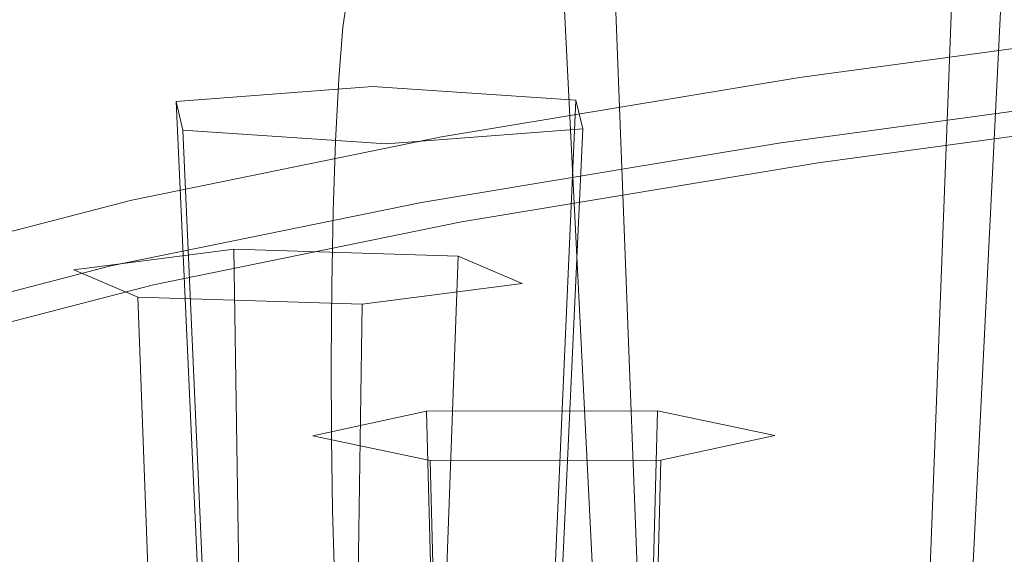
# Model space of a CAD drawing. Extents: x -125 to 104, y -105 to 0.
# Drawn here: x 8 to 16, y -92 to -88 of the extents above; entities that cross this region are included whole.
import ezdxf

# ---------------------------------------------------------------- set-up
doc = ezdxf.new("R2010")
doc.units = 0
doc.header["$LTSCALE"] = 500
doc.header["$MEASUREMENT"] = 0
for name, color, linetype in [('FERRO_CHROM', 7, 'Continuous'), ('FERRO_PRYSZNIC1', 7, 'Continuous'), ('FERRO_PRYSZNIC2', 7, 'Continuous')]:
    doc.layers.add(name, color=color, linetype=linetype)

msp = doc.modelspace()

# ---------------------------------------------------------------- linework, layer by layer
at = {"layer": 'FERRO_CHROM', "lineweight": 0}
for points, invisible_edges in [([(10.9279, -87.4059, 203.4869), (7.3232, -86.9151, 199.5516), (7.2663, -87.2804, 199.5531), (10.8759, -87.7718, 203.4937)], 7), ([(15.0955, -86.9577, 206.9275), (14.9722, -87.4505, 207.0175), (19.2519, -87.8464, 210.192), (19.3598, -87.3522, 210.0906)], 15), ([(12.0627, -87.3414, 133.7342), (9.2169, -87.8125, 137.512), (8.6554, -87.495, 137.1737), (11.5409, -87.0173, 133.3433)], 15), ([(11.0155, -87.0054, 203.4486), (10.9279, -87.4059, 203.4869), (14.8937, -87.852, 207.0639), (14.9722, -87.4505, 207.0175)], 15), ([(8.6554, -87.495, 137.1737), (6.1621, -88.0046, 141.2598), (5.5664, -87.6941, 140.9777), (8.094, -87.1775, 136.8355)], 15), ([(10.8759, -87.7718, 203.4937), (7.2663, -87.2804, 199.5531), (7.2325, -87.6674, 199.5327), (10.845, -88.1593, 203.4765)], 7), ([(15.7391, -87.2359, 130.6812), (16.2163, -87.5661, 131.1208), (13.1062, -87.9896, 134.5161), (12.5844, -87.6655, 134.1252)], 15), ([(12.0627, -87.3414, 133.7342), (12.5844, -87.6655, 134.1252), (9.7783, -88.1301, 137.8502), (9.2169, -87.8125, 137.512)], 15), ([(10.9279, -87.4059, 203.4869), (10.8759, -87.7718, 203.4937), (14.847, -88.2186, 207.0755), (14.8937, -87.852, 207.0639)], 15), ([(9.2169, -87.8125, 137.512), (6.7579, -88.3151, 141.5418), (6.1621, -88.0046, 141.2598), (8.6554, -87.495, 137.1737)], 15), ([(14.9722, -87.4505, 207.0175), (14.8937, -87.852, 207.0639), (19.183, -88.2488, 210.2456), (19.2519, -87.8464, 210.192)], 15), ([(16.2163, -87.5661, 131.1208), (16.6934, -87.8963, 131.5605), (13.628, -88.3137, 134.907), (13.1062, -87.9896, 134.5161)], 15), ([(10.821, -88.6243, 203.4427), (10.845, -88.1593, 203.4765), (7.2325, -87.6674, 199.5327), (7.2063, -88.1321, 199.4965)], 15), ([(12.5844, -87.6655, 134.1252), (13.1062, -87.9896, 134.5161), (10.3398, -88.4476, 138.1884), (9.7783, -88.1301, 137.8502)], 15), ([(10.8759, -87.7718, 203.4937), (10.845, -88.1593, 203.4765), (14.8193, -88.6064, 207.0612), (14.847, -88.2186, 207.0755)], 15), ([(17.2657, -87.8611, 132.1416), (17.2815, -87.8002, 132.1651), (14.2711, -88.2101, 135.4516), (14.2537, -88.2712, 135.4297)], 15), ([(17.2815, -87.8002, 132.1651), (17.2974, -87.7393, 132.1887), (14.2884, -88.149, 135.4736), (14.2711, -88.2101, 135.4516)], 13), ([(9.2169, -87.8125, 137.512), (9.7783, -88.1301, 137.8502), (7.3536, -88.6257, 141.8238), (6.7579, -88.3151, 141.5418)], 15), ([(17.2498, -87.922, 132.118), (17.2657, -87.8611, 132.1416), (14.2537, -88.2712, 135.4297), (14.2364, -88.3323, 135.4077)], 15), ([(14.8937, -87.852, 207.0639), (14.847, -88.2186, 207.0755), (19.1421, -88.6159, 210.2616), (19.183, -88.2488, 210.2456)], 15), ([(16.6934, -87.8963, 131.5605), (17.1706, -88.2265, 132.0002), (14.1497, -88.6378, 135.298), (13.628, -88.3137, 134.907)], 13), ([(17.234, -87.9829, 132.0944), (17.2498, -87.922, 132.118), (14.2364, -88.3323, 135.4077), (14.2191, -88.3934, 135.3858)], 15), ([(13.1062, -87.9896, 134.5161), (13.628, -88.3137, 134.907), (10.9013, -88.7651, 138.5267), (10.3398, -88.4476, 138.1884)], 15), ([(17.234, -87.9829, 132.0944), (14.2191, -88.3934, 135.3858), (14.2017, -88.4545, 135.3638), (17.2181, -88.0438, 132.0709)], 7), ([(17.2181, -88.0438, 132.0709), (14.2017, -88.4545, 135.3638), (14.1844, -88.5156, 135.3419), (17.2023, -88.1047, 132.0473)], 7), ([(10.8037, -89.146, 203.395), (10.821, -88.6243, 203.4427), (7.2063, -88.1321, 199.4965), (7.1874, -88.6536, 199.4471)], 15), ([(9.7783, -88.1301, 137.8502), (10.3398, -88.4476, 138.1884), (7.9494, -88.9362, 142.1058), (7.3536, -88.6257, 141.8238)], 15), ([(10.821, -88.6243, 203.4427), (14.7978, -89.0716, 207.0296), (14.8193, -88.6064, 207.0612), (10.845, -88.1593, 203.4765)], 7), ([(14.2711, -88.2101, 135.4516), (14.2884, -88.149, 135.4736), (11.612, -88.5921, 139.0265), (11.5933, -88.6534, 139.0063)], 13), ([(17.1864, -88.1656, 132.0237), (14.1671, -88.5767, 135.3199), (14.1497, -88.6378, 135.298), (17.1706, -88.2265, 132.0002)], 7), ([(17.2023, -88.1047, 132.0473), (14.1844, -88.5156, 135.3419), (14.1671, -88.5767, 135.3199), (17.1864, -88.1656, 132.0237)], 7), ([(14.2537, -88.2712, 135.4297), (14.2711, -88.2101, 135.4516), (11.5933, -88.6534, 139.0063), (11.5747, -88.7147, 138.9861)], 15), ([(14.847, -88.2186, 207.0755), (14.8193, -88.6064, 207.0612), (19.1179, -89.004, 210.2497), (19.1421, -88.6159, 210.2616)], 15), ([(13.628, -88.3137, 134.907), (14.1497, -88.6378, 135.298), (11.4627, -89.0826, 138.8649), (10.9013, -88.7651, 138.5267)], 13), ([(14.2364, -88.3323, 135.4077), (14.2537, -88.2712, 135.4297), (11.5747, -88.7147, 138.9861), (11.556, -88.7761, 138.9659)], 15), ([(14.2191, -88.3934, 135.3858), (14.2364, -88.3323, 135.4077), (11.556, -88.7761, 138.9659), (11.5373, -88.8374, 138.9457)], 15), ([(10.3398, -88.4476, 138.1884), (10.9013, -88.7651, 138.5267), (8.5452, -89.2467, 142.3878), (7.9494, -88.9362, 142.1058)], 15), ([(14.2017, -88.4545, 135.3638), (11.5187, -88.8987, 138.9255), (11.5, -88.96, 138.9053), (14.1844, -88.5156, 135.3419)], 15), ([(14.2191, -88.3934, 135.3858), (11.5373, -88.8374, 138.9457), (11.5187, -88.8987, 138.9255), (14.2017, -88.4545, 135.3638)], 15), ([(14.1844, -88.5156, 135.3419), (11.5, -88.96, 138.9053), (11.4814, -89.0213, 138.8851), (14.1671, -88.5767, 135.3199)], 15), ([(11.5933, -88.6534, 139.0063), (11.612, -88.5921, 139.0265), (9.2993, -89.0648, 142.8165), (9.2795, -89.1263, 142.7982)], 13), ([(14.1671, -88.5767, 135.3199), (11.4814, -89.0213, 138.8851), (11.4627, -89.0826, 138.8649), (14.1497, -88.6378, 135.298)], 15), ([(14.7978, -89.0716, 207.0296), (19.099, -89.4696, 210.2201), (19.1179, -89.004, 210.2497), (14.8193, -88.6064, 207.0612)], 15), ([(10.793, -89.7035, 203.3363), (10.8037, -89.146, 203.395), (7.1874, -88.6536, 199.4471), (7.1756, -89.211, 199.3872)], 15), ([(11.5747, -88.7147, 138.9861), (11.5933, -88.6534, 139.0063), (9.2795, -89.1263, 142.7982), (9.2597, -89.1879, 142.7799)], 15), ([(10.8037, -89.146, 203.395), (14.7823, -89.5935, 206.9836), (14.7978, -89.0716, 207.0296), (10.821, -88.6243, 203.4427)], 7), ([(11.556, -88.7761, 138.9659), (11.5747, -88.7147, 138.9861), (9.2597, -89.1879, 142.7799), (9.2399, -89.2494, 142.7616)], 15), ([(10.9013, -88.7651, 138.5267), (11.4627, -89.0826, 138.8649), (9.1409, -89.5572, 142.6699), (8.5452, -89.2467, 142.3878)], 13), ([(11.5373, -88.8374, 138.9457), (11.556, -88.7761, 138.9659), (9.2399, -89.2494, 142.7616), (9.2201, -89.311, 142.7432)], 15), ([(11.5187, -88.8987, 138.9255), (9.2003, -89.3725, 142.7249), (9.1805, -89.4341, 142.7065), (11.5, -88.96, 138.9053)], 15), ([(11.5373, -88.8374, 138.9457), (9.2201, -89.311, 142.7432), (9.2003, -89.3725, 142.7249), (11.5187, -88.8987, 138.9255)], 15), ([(7.9494, -88.9362, 142.1058), (8.5452, -89.2467, 142.3878), (6.5914, -89.7544, 146.459), (5.9672, -89.4513, 146.2363)], 15), ([(11.5, -88.96, 138.9053), (9.1805, -89.4341, 142.7065), (9.1607, -89.4956, 142.6882), (11.4814, -89.0213, 138.8851)], 15), ([(11.4814, -89.0213, 138.8851), (9.1607, -89.4956, 142.6882), (9.1409, -89.5572, 142.6699), (11.4627, -89.0826, 138.8649)], 15), ([(9.2597, -89.1879, 142.7799), (9.2795, -89.1263, 142.7982), (7.3608, -89.625, 146.7963), (7.3401, -89.6868, 146.78)], 15), ([(9.2795, -89.1263, 142.7982), (9.2993, -89.0648, 142.8165), (7.3816, -89.5632, 146.8127), (7.3608, -89.625, 146.7963)], 13), ([(14.7823, -89.5935, 206.9836), (19.0854, -89.9916, 210.1755), (19.099, -89.4696, 210.2201), (14.7978, -89.0716, 207.0296)], 15), ([(9.2399, -89.2494, 142.7616), (9.2597, -89.1879, 142.7799), (7.3401, -89.6868, 146.78), (7.3193, -89.7486, 146.7636)], 15), ([(10.793, -89.7035, 203.3363), (14.7726, -90.1512, 206.9258), (14.7823, -89.5935, 206.9836), (10.8037, -89.146, 203.395)], 7), ([(8.5452, -89.2467, 142.3878), (9.1409, -89.5572, 142.6699), (7.2157, -90.0576, 146.6818), (6.5914, -89.7544, 146.459)], 13), ([(10.7887, -90.2761, 203.2692), (10.793, -89.7035, 203.3363), (7.1756, -89.211, 199.3872), (7.1709, -89.7835, 199.3197)], 15), ([(9.2201, -89.311, 142.7432), (9.2399, -89.2494, 142.7616), (7.3193, -89.7486, 146.7636), (7.2986, -89.8104, 146.7473)], 15), ([(9.2201, -89.311, 142.7432), (7.2986, -89.8104, 146.7473), (7.2779, -89.8722, 146.7309), (9.2003, -89.3725, 142.7249)], 15), ([(9.2003, -89.3725, 142.7249), (7.2779, -89.8722, 146.7309), (7.2571, -89.934, 146.7145), (9.1805, -89.4341, 142.7065)], 15), ([(9.1607, -89.4956, 142.6882), (7.2364, -89.9958, 146.6982), (7.2157, -90.0576, 146.6818), (9.1409, -89.5572, 142.6699)], 15), ([(9.1805, -89.4341, 142.7065), (7.2571, -89.934, 146.7145), (7.2364, -89.9958, 146.6982), (9.1607, -89.4956, 142.6882)], 15), ([(14.7726, -90.1512, 206.9258), (19.077, -90.5494, 210.1187), (19.0854, -89.9916, 210.1755), (14.7823, -89.5935, 206.9836)], 15), ([(10.7887, -90.2761, 203.2692), (14.7688, -90.7238, 206.8591), (14.7726, -90.1512, 206.9258), (10.793, -89.7035, 203.3363)], 7), ([(10.7887, -90.2761, 203.2692), (7.1709, -89.7835, 199.3197), (7.1731, -90.3503, 199.2472), (10.7907, -90.8429, 203.1965)], 15), ([(14.7688, -90.7238, 206.8591), (19.0736, -91.1221, 210.0523), (19.077, -90.5494, 210.1187), (14.7726, -90.1512, 206.9258)], 15), ([(10.7887, -90.2761, 203.2692), (10.7907, -90.8429, 203.1965), (14.7706, -91.2906, 206.7863), (14.7688, -90.7238, 206.8591)], 14), ([(10.7907, -90.8429, 203.1965), (7.1731, -90.3503, 199.2472), (7.182, -90.8905, 199.1725), (10.7988, -91.3829, 203.121)], 15), ([(14.7688, -90.7238, 206.8591), (14.7706, -91.2906, 206.7863), (19.0752, -91.6888, 209.9793), (19.0736, -91.1221, 210.0523)], 15), ([(10.7988, -91.3829, 203.121), (7.182, -90.8905, 199.1725), (7.1974, -91.3832, 199.0983), (10.8129, -91.8755, 203.0453)], 15), ([(10.7907, -90.8429, 203.1965), (10.7988, -91.3829, 203.121), (14.7778, -91.8306, 206.71), (14.7706, -91.2906, 206.7863)], 14), ([(14.7706, -91.2906, 206.7863), (14.7778, -91.8306, 206.71), (19.0816, -92.2287, 209.9023), (19.0752, -91.6888, 209.9793)], 15), ([(10.8129, -91.8755, 203.0453), (7.1974, -91.3832, 199.0983), (7.2192, -91.8077, 199.0274), (10.8329, -92.2997, 202.9723)], 15), ([(10.7988, -91.3829, 203.121), (10.8129, -91.8755, 203.0453), (14.7905, -92.323, 206.633), (14.7778, -91.8306, 206.71)], 14)]:
    msp.add_3dface(points, dxfattribs=dict(at, invisible_edges=invisible_edges))
at = {"layer": 'FERRO_PRYSZNIC1', "lineweight": 0}
for points, invisible_edges in [([(17.3134, -87.8191, 132.195), (14.306, -88.2286, 135.4782), (14.2884, -88.149, 135.4736), (17.2974, -87.7393, 132.1887)], 3), ([(17.3295, -87.8989, 132.2012), (14.3236, -88.3082, 135.4828), (14.306, -88.2286, 135.4782), (17.3134, -87.8191, 132.195)], 7), ([(17.3456, -87.9787, 132.2075), (14.3411, -88.3877, 135.4874), (14.3236, -88.3082, 135.4828), (17.3295, -87.8989, 132.2012)], 7), ([(17.3617, -88.0585, 132.2137), (14.3587, -88.4673, 135.492), (14.3411, -88.3877, 135.4874), (17.3456, -87.9787, 132.2075)], 7), ([(17.3617, -88.0585, 132.2137), (17.3778, -88.1383, 132.22), (14.3763, -88.5469, 135.4966), (14.3587, -88.4673, 135.492)], 15), ([(14.306, -88.2286, 135.4782), (11.6309, -88.6715, 139.0294), (11.612, -88.5921, 139.0265), (14.2884, -88.149, 135.4736)], 11), ([(17.3778, -88.1383, 132.22), (17.3938, -88.2181, 132.2262), (14.3939, -88.6265, 135.5012), (14.3763, -88.5469, 135.4966)], 15), ([(14.3236, -88.3082, 135.4828), (11.6498, -88.7508, 139.0322), (11.6309, -88.6715, 139.0294), (14.306, -88.2286, 135.4782)], 15), ([(17.3938, -88.2181, 132.2262), (17.4099, -88.2979, 132.2325), (14.4115, -88.7061, 135.5058), (14.3939, -88.6265, 135.5012)], 15), ([(14.3411, -88.3877, 135.4874), (11.6687, -88.8302, 139.035), (11.6498, -88.7508, 139.0322), (14.3236, -88.3082, 135.4828)], 15), ([(17.4099, -88.2979, 132.2325), (17.426, -88.3777, 132.2387), (14.429, -88.7857, 135.5105), (14.4115, -88.7061, 135.5058)], 15), ([(14.3587, -88.4673, 135.492), (11.6876, -88.9096, 139.0378), (11.6687, -88.8302, 139.035), (14.3411, -88.3877, 135.4874)], 15), ([(17.9928, -88.6586, 132.7748), (15.0488, -89.0594, 135.9887), (14.429, -88.7857, 135.5105), (17.426, -88.3777, 132.2387)], 11), ([(14.3587, -88.4673, 135.492), (14.3763, -88.5469, 135.4966), (11.7066, -88.9889, 139.0407), (11.6876, -88.9096, 139.0378)], 15), ([(11.6309, -88.6715, 139.0294), (9.3194, -89.1439, 142.8175), (9.2993, -89.0648, 142.8165), (11.612, -88.5921, 139.0265)], 11), ([(14.3763, -88.5469, 135.4966), (14.3939, -88.6265, 135.5012), (11.7255, -89.0683, 139.0435), (11.7066, -88.9889, 139.0407)], 15), ([(11.6498, -88.7508, 139.0322), (9.3394, -89.2231, 142.8184), (9.3194, -89.1439, 142.8175), (11.6309, -88.6715, 139.0294)], 15), ([(14.3939, -88.6265, 135.5012), (14.4115, -88.7061, 135.5058), (11.7444, -89.1477, 139.0463), (11.7255, -89.0683, 139.0435)], 15), ([(18.5711, -88.9445, 133.322), (15.6813, -89.3379, 136.4768), (15.0488, -89.0594, 135.9887), (17.9928, -88.6586, 132.7748)], 15), ([(11.6687, -88.8302, 139.035), (9.3595, -89.3022, 142.8194), (9.3394, -89.2231, 142.8184), (11.6498, -88.7508, 139.0322)], 15), ([(14.4115, -88.7061, 135.5058), (14.429, -88.7857, 135.5105), (11.7633, -89.2271, 139.0492), (11.7444, -89.1477, 139.0463)], 15), ([(11.6876, -88.9096, 139.0378), (9.3796, -89.3813, 142.8203), (9.3595, -89.3022, 142.8194), (11.6687, -88.8302, 139.035)], 15), ([(15.0488, -89.0594, 135.9887), (12.4302, -89.4929, 139.4648), (11.7633, -89.2271, 139.0492), (14.429, -88.7857, 135.5105)], 11), ([(11.6876, -88.9096, 139.0378), (11.7066, -88.9889, 139.0407), (9.3997, -89.4604, 142.8212), (9.3796, -89.3813, 142.8203)], 15), ([(19.1726, -89.2404, 133.8913), (16.339, -89.6262, 136.9847), (15.6813, -89.3379, 136.4768), (18.5711, -88.9445, 133.322)], 15), ([(11.7066, -88.9889, 139.0407), (11.7255, -89.0683, 139.0435), (9.4197, -89.5396, 142.8222), (9.3997, -89.4604, 142.8212)], 15), ([(9.3194, -89.1439, 142.8175), (7.4026, -89.6421, 146.8116), (7.3816, -89.5632, 146.8127), (9.2993, -89.0648, 142.8165)], 11), ([(11.7255, -89.0683, 139.0435), (11.7444, -89.1477, 139.0463), (9.4398, -89.6187, 142.8231), (9.4197, -89.5396, 142.8222)], 15), ([(15.6813, -89.3379, 136.4768), (13.1108, -89.7635, 139.8891), (12.4302, -89.4929, 139.4648), (15.0488, -89.0594, 135.9887)], 15), ([(9.3394, -89.2231, 142.8184), (7.4236, -89.7209, 146.8106), (7.4026, -89.6421, 146.8116), (9.3194, -89.1439, 142.8175)], 15), ([(11.7444, -89.1477, 139.0463), (11.7633, -89.2271, 139.0492), (9.4599, -89.6979, 142.8241), (9.4398, -89.6187, 142.8231)], 15), ([(9.3595, -89.3022, 142.8194), (7.4447, -89.7998, 146.8095), (7.4236, -89.7209, 146.8106), (9.3394, -89.2231, 142.8184)], 15), ([(12.4302, -89.4929, 139.4648), (10.1675, -89.9554, 143.1729), (9.4599, -89.6979, 142.8241), (11.7633, -89.2271, 139.0492)], 11), ([(9.3796, -89.3813, 142.8203), (7.4657, -89.8787, 146.8085), (7.4447, -89.7998, 146.8095), (9.3595, -89.3022, 142.8194)], 15), ([(16.339, -89.6262, 136.9847), (13.8186, -90.0435, 140.3305), (13.1108, -89.7635, 139.8891), (15.6813, -89.3379, 136.4768)], 15), ([(9.3796, -89.3813, 142.8203), (9.3997, -89.4604, 142.8212), (7.4867, -89.9576, 146.8074), (7.4657, -89.8787, 146.8085)], 15), ([(9.3997, -89.4604, 142.8212), (9.4197, -89.5396, 142.8222), (7.5078, -90.0365, 146.8064), (7.4867, -89.9576, 146.8074)], 15), ([(13.1108, -89.7635, 139.8891), (10.8897, -90.2175, 143.529), (10.1675, -89.9554, 143.1729), (12.4302, -89.4929, 139.4648)], 15), ([(9.4197, -89.5396, 142.8222), (9.4398, -89.6187, 142.8231), (7.5288, -90.1154, 146.8053), (7.5078, -90.0365, 146.8064)], 15), ([(9.4398, -89.6187, 142.8231), (9.4599, -89.6979, 142.8241), (7.5498, -90.1943, 146.8042), (7.5288, -90.1154, 146.8053)], 15), ([(17.0348, -89.929, 137.5221), (14.5674, -90.3375, 140.7977), (13.8186, -90.0435, 140.3305), (16.339, -89.6262, 136.9847)], 15), ([(10.1675, -89.9554, 143.1729), (8.2913, -90.443, 147.0827), (7.5498, -90.1943, 146.8042), (9.4599, -89.6979, 142.8241)], 11), ([(13.8186, -90.0435, 140.3305), (11.6407, -90.4886, 143.8996), (10.8897, -90.2175, 143.529), (13.1108, -89.7635, 139.8891)], 15), ([(17.0348, -89.929, 137.5221), (17.7813, -90.2511, 138.0991), (15.3706, -90.6502, 141.2992), (14.5674, -90.3375, 140.7977)], 15), ([(10.8897, -90.2175, 143.529), (9.0479, -90.6962, 147.367), (8.2913, -90.443, 147.0827), (10.1675, -89.9554, 143.1729)], 15), ([(14.5674, -90.3375, 140.7977), (12.4352, -90.7733, 144.2918), (11.6407, -90.4886, 143.8996), (13.8186, -90.0435, 140.3305)], 15), ([(11.6407, -90.4886, 143.8996), (9.8348, -90.9579, 147.6628), (9.0479, -90.6962, 147.367), (10.8897, -90.2175, 143.529)], 15), ([(17.7813, -90.2511, 138.0991), (18.5912, -90.5975, 138.7254), (16.2421, -90.9865, 141.8438), (15.3706, -90.6502, 141.2992)], 15), ([(14.5674, -90.3375, 140.7977), (15.3706, -90.6502, 141.2992), (13.2876, -91.076, 144.7129), (12.4352, -90.7733, 144.2918)], 15), ([(7.6154, -91.1958, 151.3731), (6.832, -90.952, 151.1638), (8.2913, -90.443, 147.0827), (9.0479, -90.6962, 147.367)], 15), ([(12.4352, -90.7733, 144.2918), (10.6672, -91.2328, 147.976), (9.8348, -90.9579, 147.6628), (11.6407, -90.4886, 143.8996)], 15), ([(15.3706, -90.6502, 141.2992), (16.2421, -90.9865, 141.8438), (14.2123, -91.4013, 145.1702), (13.2876, -91.076, 144.7129)], 15), ([(8.4302, -91.4479, 151.591), (7.6154, -91.1958, 151.3731), (9.0479, -90.6962, 147.367), (9.8348, -90.9579, 147.6628)], 15), ([(12.4352, -90.7733, 144.2918), (13.2876, -91.076, 144.7129), (11.5603, -91.5249, 148.3123), (10.6672, -91.2328, 147.976)], 15), ([(9.2921, -91.7124, 151.8216), (8.4302, -91.4479, 151.591), (9.8348, -90.9579, 147.6628), (10.6672, -91.2328, 147.976)], 15), ([(16.2421, -90.9865, 141.8438), (17.1954, -91.3508, 142.4398), (15.2238, -91.7538, 145.6708), (14.2123, -91.4013, 145.1702)], 15), ([(13.2876, -91.076, 144.7129), (14.2123, -91.4013, 145.1702), (12.5291, -91.8388, 148.6776), (11.5603, -91.5249, 148.3123)], 15), ([(9.2921, -91.7124, 151.8216), (10.6672, -91.2328, 147.976), (11.5603, -91.5249, 148.3123), (10.2168, -91.9935, 152.0695)], 15), ([(14.2123, -91.4013, 145.1702), (15.2238, -91.7538, 145.6708), (13.5889, -92.1786, 149.0776), (12.5291, -91.8388, 148.6776)], 15), ([(17.1954, -91.3508, 142.4398), (18.2441, -91.7479, 143.096), (16.3366, -92.1378, 146.222), (15.2238, -91.7538, 145.6708)], 15), ([(8.3099, -92.2071, 155.7884), (7.4269, -91.9532, 155.6428), (8.4302, -91.4479, 151.591), (9.2921, -91.7124, 151.8216)], 15), ([(10.2168, -91.9935, 152.0695), (11.5603, -91.5249, 148.3123), (12.5291, -91.8388, 148.6776), (11.22, -92.2954, 152.3387)], 15), ([(8.3099, -92.2071, 155.7884), (9.2921, -91.7124, 151.8216), (10.2168, -91.9935, 152.0695), (9.2572, -92.4769, 155.9449)], 15)]:
    msp.add_3dface(points, dxfattribs=dict(at, invisible_edges=invisible_edges))
at = {"layer": 'FERRO_PRYSZNIC2', "lineweight": 0}
for points in [[(12.8966, -87.1344, 146.7866), (13.1722, -94.3499, 146.143), (12.8752, -94.513, 147.4508), (12.5171, -87.3428, 148.4574)], [(9.6291, -88.329, 156.365), (9.9593, -95.535, 155.6454), (9.9993, -95.7022, 156.9854), (9.6803, -88.5425, 158.077)]]:
    msp.add_3dface(points, dxfattribs=at)
for points, invisible_edges in [([(14.5445, -87.0709, 146.2773), (14.4621, -94.3002, 145.7443), (13.1722, -94.3499, 146.143), (12.8966, -87.1344, 146.7866)], 5), ([(15.813, -87.2157, 147.4388), (15.4549, -94.4136, 146.6534), (14.4621, -94.3002, 145.7443), (14.5445, -87.0709, 146.2773)], 5), ([(15.4335, -87.4241, 149.1096), (15.1579, -94.5767, 147.9612), (15.4549, -94.4136, 146.6534), (15.813, -87.2157, 147.4388)], 1), ([(12.5171, -87.3428, 148.4574), (12.8752, -94.513, 147.4508), (13.868, -94.6264, 148.3599), (13.7856, -87.4877, 149.6189)], 5), ([(13.7856, -87.4877, 149.6189), (13.868, -94.6264, 148.3599), (15.1579, -94.5767, 147.9612), (15.4335, -87.4241, 149.1096)], 1), ([(11.0976, -88.2168, 155.465), (11.1087, -95.4472, 154.941), (9.9593, -95.535, 155.6454), (9.6291, -88.329, 156.365)], 5), ([(9.6803, -88.5425, 158.077), (11.0976, -88.2168, 155.465), (9.6291, -88.329, 156.365), (9.6803, -88.5425, 158.077)], 15), ([(11.0976, -88.2168, 155.465), (9.6803, -88.5425, 158.077), (12.6685, -88.5316, 157.989), (11.0976, -88.2168, 155.465)], 15), ([(12.6173, -88.318, 156.277), (12.2982, -95.5265, 155.5766), (11.1087, -95.4472, 154.941), (11.0976, -88.2168, 155.465)], 5), ([(11.0976, -88.2168, 155.465), (12.6685, -88.5316, 157.989), (12.6173, -88.318, 156.277), (11.0976, -88.2168, 155.465)], 15), ([(12.6685, -88.5316, 157.989), (12.3383, -95.6936, 156.9165), (12.2982, -95.5265, 155.5766), (12.6173, -88.318, 156.277)], 1), ([(12.6685, -88.5316, 157.989), (9.6803, -88.5425, 158.077), (11.2, -88.6438, 158.889), (12.6685, -88.5316, 157.989)], 15), ([(11.2, -88.6438, 158.889), (11.1888, -95.7814, 157.621), (12.3383, -95.6936, 156.9165), (12.6685, -88.5316, 157.989)], 1), ([(9.6803, -88.5425, 158.077), (9.9993, -95.7022, 156.9854), (11.1888, -95.7814, 157.621), (11.2, -88.6438, 158.889)], 5), ([(10.0615, -89.4328, 165.2147), (10.1655, -96.6614, 164.6763), (9.2287, -96.7819, 165.6423), (8.8647, -89.5867, 166.4489)], 5), ([(9.3433, -89.7919, 168.0944), (10.0615, -89.4328, 165.2147), (8.8647, -89.5867, 166.4489), (9.3433, -89.7919, 168.0944)], 15), ([(10.0615, -89.4328, 165.2147), (9.3433, -89.7919, 168.0944), (12.2156, -89.6893, 167.2717), (10.0615, -89.4328, 165.2147)], 15), ([(11.737, -89.4841, 165.6262), (11.4769, -96.7015, 164.9983), (10.1655, -96.6614, 164.6763), (10.0615, -89.4328, 165.2147)], 1), ([(10.0615, -89.4328, 165.2147), (12.2156, -89.6893, 167.2717), (11.737, -89.4841, 165.6262), (10.0615, -89.4328, 165.2147)], 15), ([(12.2156, -89.6893, 167.2717), (11.8516, -96.8622, 166.2863), (11.4769, -96.7015, 164.9983), (11.737, -89.4841, 165.6262)], 1), ([(8.8647, -89.5867, 166.4489), (9.2287, -96.7819, 165.6423), (9.6034, -96.9425, 166.9303), (9.3433, -89.7919, 168.0944)], 1), ([(12.2156, -89.6893, 167.2717), (9.3433, -89.7919, 168.0944), (11.0188, -89.8432, 168.5058), (12.2156, -89.6893, 167.2717)], 15), ([(11.0188, -89.8432, 168.5058), (10.9148, -96.9827, 167.2523), (11.8516, -96.8622, 166.2863), (12.2156, -89.6893, 167.2717)], 5), ([(9.3433, -89.7919, 168.0944), (9.6034, -96.9425, 166.9303), (10.9148, -96.9827, 167.2523), (11.0188, -89.8432, 168.5058)], 1), ([(11.5015, -90.6424, 174.9138), (11.6918, -97.8664, 174.3385), (11.0265, -98.012, 175.5053), (10.6515, -90.8283, 176.4045)], 5), ([(11.5275, -91.0124, 177.8803), (11.5015, -90.6424, 174.9138), (10.6515, -90.8283, 176.4045), (11.5275, -91.0124, 177.8803)], 15), ([(13.2274, -90.6406, 174.8989), (13.0427, -97.865, 174.3268), (11.6918, -97.8664, 174.3385), (11.5015, -90.6424, 174.9138)], 1), ([(11.5015, -90.6424, 174.9138), (14.1034, -90.8246, 176.3746), (13.2274, -90.6406, 174.8989), (11.5015, -90.6424, 174.9138)], 15), ([(11.5015, -90.6424, 174.9138), (11.5275, -91.0124, 177.8803), (14.1034, -90.8246, 176.3746), (11.5015, -90.6424, 174.9138)], 15), ([(14.1034, -90.8246, 176.3746), (13.7284, -98.009, 175.4819), (13.0427, -97.865, 174.3268), (13.2274, -90.6406, 174.8989)], 1), ([(10.6515, -90.8283, 176.4045), (11.0265, -98.012, 175.5053), (11.7122, -98.156, 176.6604), (11.5275, -91.0124, 177.8803)], 1), ([(14.1034, -90.8246, 176.3746), (11.5275, -91.0124, 177.8803), (13.2535, -91.0105, 177.8653), (14.1034, -90.8246, 176.3746)], 15), ([(13.2535, -91.0105, 177.8653), (13.0631, -98.1546, 176.6487), (13.7284, -98.009, 175.4819), (14.1034, -90.8246, 176.3746)], 5), ([(11.5275, -91.0124, 177.8803), (11.7122, -98.156, 176.6604), (13.0631, -98.1546, 176.6487), (13.2535, -91.0105, 177.8653)], 1)]:
    msp.add_3dface(points, dxfattribs=dict(at, invisible_edges=invisible_edges))

doc.saveas('drawing.dxf')
